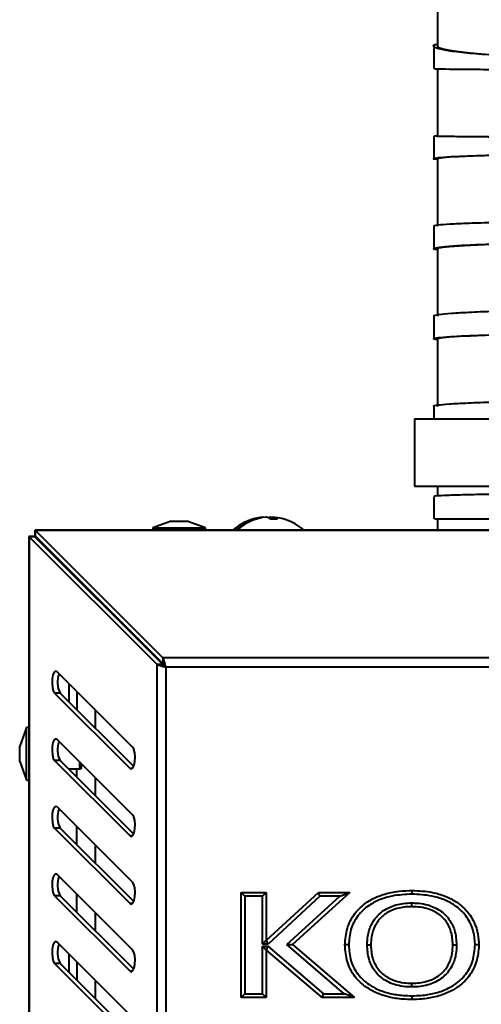
# Model space of a CAD drawing. Units: millimetres. Extents: x -242 to 1630, y -236 to 957.
# Drawn here: x -85 to -69, y -24 to 8 of the extents above; entities that cross this region are included whole.
import ezdxf

# ---------------------------------------------------------------- set-up
doc = ezdxf.new("R2010")
doc.units = ezdxf.units.MM
doc.layers.add('Ciepła woda', color=10, linetype='Continuous', lineweight=70)

# ---------------------------------------------------------------- blocks, each defined once
blk = doc.blocks.new('MINIBIO')
at = {"color": 7, "linetype": 'Continuous', "lineweight": 40}
for p, q in [((-9.012, 125.567), (-9.012, 123.391)), ((-9.012, 122.641), (-9.012, 120.391)), ((-9.098, 120.395), (-9.012, 120.398)), ((-9.012, 119.641), (-9.012, 117.391)), ((-9.012, 116.641), (-9.012, 114.392)), ((-9.012, 113.643), (-9.012, 111.393)), ((-9.137, 111.393), (-9.137, 110.982)), ((-9.775, 110.982), (-9.775, 108.732)), ((-9.775, 110.982), (-2.263, 110.982)), ((-9.775, 108.732), (-4.012, 108.732)), ((-9.012, 108.732), (-9.012, 108.394)), ((-17.869, 107.575), (-18.487, 107.35)), ((-17.869, 107.575), (-17.612, 107.575)), ((-17.612, 107.575), (-17.356, 107.575)), ((-16.737, 107.35), (-17.356, 107.575)), ((-14.801, 107.694), (-14.801, 107.704)), ((-14.474, 107.694), (-14.57, 107.704)), ((-14.57, 107.644), (-14.57, 107.704)), ((-14.474, 107.642), (-14.474, 107.704)), ((-9.012, 107.644), (-9.012, 107.275)), ((-22.387, 107.255), (-22.395, 107.275)), ((-22.395, 107.075), (-22.395, 107.275)), ((22.32, 107.275), (-22.395, 107.275)), ((-18.149, 103.018), (-22.387, 107.255)), ((-22.387, 107.067), (-22.387, 107.255)), ((22.312, 107.255), (-22.387, 107.255)), ((-18.487, 107.35), (-18.487, 107.275)), ((-18.487, 107.35), (-17.612, 107.35)), ((-17.612, 107.35), (-16.737, 107.35)), ((-16.737, 107.275), (-16.737, 107.35)), ((-22.612, 107.057), (-22.612, 45.093)), ((-22.612, 107.057), (-22.593, 107.05)), ((-22.412, 107.057), (-22.612, 107.057)), ((-18.355, 102.812), (-22.593, 107.05)), ((-22.593, 107.05), (-22.593, 45.1)), ((-22.405, 107.05), (-22.593, 107.05)), ((-22.412, 107.057), (-22.405, 107.05)), ((-18.167, 102.812), (-22.405, 107.05)), ((-22.387, 107.067), (-22.395, 107.075)), ((-18.149, 102.83), (-22.387, 107.067)), ((-20.744, 105.389), (-20.723, 105.403)), ((-18.319, 102.999), (-18.35, 102.994)), ((-18.149, 103.018), (-18.149, 102.83)), ((18.074, 103.018), (-18.149, 103.018)), ((-18.355, 102.812), (-18.355, 49.338)), ((-18.355, 102.812), (-18.167, 102.812)), ((-18.05, 102.712), (-18.05, 49.438)), ((17.975, 102.712), (-18.05, 102.712)), ((-19.16, 100.05), (-21.668, 102.558)), ((-21.263, 101.548), (-21.263, 102.152)), ((-21.751, 101.848), (-19.243, 99.34)), ((-21.563, 101.848), (-21.751, 101.848)), ((-21.563, 101.848), (-19.12, 99.405)), ((-21.012, 101.902), (-21.012, 101.298)), ((-22.687, 100.7), (-22.912, 100.082)), ((-22.612, 100.7), (-22.687, 100.7)), ((-22.687, 99.825), (-22.687, 100.7)), ((-19.16, 97.8), (-21.668, 100.308)), ((-22.912, 99.825), (-22.912, 100.082)), ((-22.912, 99.568), (-22.912, 99.825)), ((-22.687, 98.95), (-22.687, 99.825)), ((-22.912, 99.568), (-22.687, 98.95)), ((-21.751, 99.598), (-19.243, 97.09)), ((-21.563, 99.598), (-21.751, 99.598)), ((-21.563, 99.598), (-19.12, 97.155)), ((-21.29, 99.325), (-20.912, 99.325)), ((-21.012, 99.048), (-21.012, 99.325)), ((-20.862, 99.375), (-20.862, 99.502)), ((-22.687, 98.95), (-22.612, 98.95)), ((-19.16, 95.55), (-21.668, 98.058)), ((-21.012, 96.798), (-21.012, 97.402)), ((-21.751, 97.348), (-19.243, 94.84)), ((-21.563, 97.348), (-21.751, 97.348)), ((-21.563, 97.348), (-19.12, 94.905)), ((-19.16, 93.3), (-21.668, 95.808)), ((-21.751, 95.098), (-19.243, 92.59)), ((-21.563, 95.098), (-21.751, 95.098)), ((-21.563, 95.098), (-19.12, 92.655)), ((-21.012, 94.548), (-21.012, 95.152)), ((-15.55, 95.212), (-14.713, 95.212)), ((-15.55, 91.712), (-15.55, 95.212)), ((-14.838, 95.087), (-15.425, 95.087)), ((-15.425, 95.087), (-15.425, 91.837)), ((-14.838, 93.494), (-14.838, 95.087)), ((-14.713, 95.212), (-14.713, 93.619)), ((-14.699, 93.619), (-12.975, 95.212)), ((-12.926, 95.087), (-14.651, 93.494)), ((-14.031, 93.475), (-12.26, 95.087)), ((-11.936, 95.212), (-13.842, 93.478)), ((-12.975, 95.212), (-11.936, 95.212)), ((-12.26, 95.087), (-12.926, 95.087)), ((-19.16, 91.05), (-21.668, 93.558)), ((-14.651, 93.494), (-14.838, 93.494)), ((-14.713, 93.619), (-14.699, 93.619)), ((-12.117, 91.837), (-14.031, 93.475)), ((-13.842, 93.478), (-11.779, 91.712)), ((-21.263, 92.548), (-21.263, 93.152)), ((-14.838, 93.417), (-14.653, 93.417)), ((-14.838, 91.837), (-14.838, 93.417)), ((-14.713, 93.292), (-14.713, 91.712)), ((-14.699, 93.292), (-14.713, 93.292)), ((-12.852, 91.712), (-14.699, 93.292)), ((-14.653, 93.417), (-12.806, 91.837)), ((-21.751, 92.848), (-19.243, 90.34)), ((-21.563, 92.848), (-21.751, 92.848)), ((-21.563, 92.848), (-19.12, 90.405)), ((-21.012, 92.902), (-21.012, 92.298)), ((-15.425, 91.837), (-14.838, 91.837)), ((-12.806, 91.837), (-12.117, 91.837)), ((-14.713, 91.712), (-15.55, 91.712)), ((-11.779, 91.712), (-12.852, 91.712))]:
    blk.add_line(p, q, dxfattribs=at)
at = {"color": 8, "linetype": 'Continuous', "lineweight": 40}
for p, q in [((-20.388, 100.673), (-20.388, 101.277)), ((-20.912, 99.325), (-20.912, 99.552)), ((-19.16, 99.34), (-19.243, 99.34)), ((-20.388, 98.423), (-20.388, 99.027)), ((-19.16, 97.09), (-19.243, 97.09)), ((-20.388, 96.173), (-20.388, 96.777)), ((-19.16, 94.84), (-19.243, 94.84)), ((-20.388, 93.923), (-20.388, 94.527)), ((-19.16, 92.59), (-19.243, 92.59)), ((-20.388, 91.673), (-20.388, 92.277))]:
    blk.add_line(p, q, dxfattribs=at)
at = {"color": 7, "linetype": 'Continuous', "lineweight": 40, "flags": 128}
for points in [[(-9.012, 123.391), (-8.968, 123.342), (-8.834, 123.294), (-8.613, 123.247), (-8.306, 123.202), (-7.916, 123.158), (-7.449, 123.116)], [(-9.012, 119.641), (-8.968, 119.659), (-8.834, 119.677), (-8.613, 119.695), (-8.306, 119.713), (-7.916, 119.729), (-7.449, 119.745)], [(-9.012, 116.641), (-8.968, 116.667), (-8.834, 116.692), (-8.613, 116.716), (-8.306, 116.74), (-7.916, 116.762), (-7.449, 116.784)], [(-9.012, 113.643), (-8.968, 113.664), (-8.834, 113.685), (-8.613, 113.705), (-8.306, 113.725), (-7.916, 113.744), (-7.449, 113.762)], [(-14.474, 107.704), (-14.349, 107.69), (-14.31, 107.683)], [(-22.164, 106.809), (-22.158, 106.818), (-22.15, 106.83)], [(-22.011, 106.656), (-22.01, 106.662), (-22.004, 106.684)], [(-18.05, 102.712), (-18.05, 102.712)], [(-21.668, 102.558), (-21.717, 102.577), (-21.766, 102.54), (-21.805, 102.451), (-21.831, 102.324), (-21.837, 102.179), (-21.824, 102.038), (-21.794, 101.921), (-21.751, 101.848)], [(-21.668, 100.308), (-21.717, 100.327), (-21.766, 100.29), (-21.805, 100.201), (-21.831, 100.074), (-21.837, 99.929), (-21.824, 99.788), (-21.794, 99.671), (-21.751, 99.598)], [(-19.243, 99.34), (-19.193, 99.321), (-19.145, 99.358), (-19.105, 99.447), (-19.08, 99.573), (-19.073, 99.718), (-19.086, 99.86), (-19.116, 99.976), (-19.16, 100.05)], [(-21.668, 98.058), (-21.717, 98.077), (-21.766, 98.04), (-21.805, 97.951), (-21.831, 97.824), (-21.837, 97.679), (-21.824, 97.538), (-21.794, 97.421), (-21.751, 97.348)], [(-19.243, 97.09), (-19.193, 97.071), (-19.145, 97.108), (-19.105, 97.197), (-19.08, 97.323), (-19.073, 97.468), (-19.086, 97.61), (-19.116, 97.726), (-19.16, 97.8)], [(-21.668, 95.808), (-21.717, 95.827), (-21.766, 95.79), (-21.805, 95.701), (-21.831, 95.574), (-21.837, 95.429), (-21.824, 95.288), (-21.794, 95.171), (-21.751, 95.098)], [(-19.243, 94.84), (-19.193, 94.821), (-19.145, 94.858), (-19.105, 94.947), (-19.08, 95.073), (-19.073, 95.218), (-19.086, 95.36), (-19.116, 95.476), (-19.16, 95.55)], [(-15.425, 95.087), (-15.449, 95.112), (-15.472, 95.135), (-15.494, 95.157), (-15.513, 95.176), (-15.529, 95.191), (-15.54, 95.203), (-15.547, 95.21), (-15.55, 95.212)], [(-14.838, 95.087), (-14.813, 95.112), (-14.79, 95.135), (-14.768, 95.157), (-14.749, 95.176), (-14.734, 95.191), (-14.722, 95.203), (-14.715, 95.21), (-14.713, 95.212)], [(-12.926, 95.087), (-12.936, 95.112), (-12.945, 95.135), (-12.953, 95.157), (-12.961, 95.176), (-12.967, 95.191), (-12.971, 95.203), (-12.974, 95.21), (-12.975, 95.212)], [(-12.26, 95.087), (-12.197, 95.112), (-12.136, 95.135), (-12.08, 95.157), (-12.031, 95.176), (-11.991, 95.191), (-11.961, 95.203), (-11.943, 95.21), (-11.936, 95.212)], [(-21.668, 93.558), (-21.717, 93.577), (-21.766, 93.54), (-21.805, 93.451), (-21.831, 93.324), (-21.837, 93.179), (-21.824, 93.038), (-21.794, 92.921), (-21.751, 92.848)], [(-14.838, 93.494), (-14.813, 93.518), (-14.79, 93.542), (-14.768, 93.563), (-14.749, 93.582), (-14.734, 93.598), (-14.722, 93.609), (-14.715, 93.616), (-14.713, 93.619)], [(-14.651, 93.494), (-14.66, 93.518), (-14.669, 93.542), (-14.678, 93.563), (-14.685, 93.582), (-14.691, 93.598), (-14.696, 93.609), (-14.698, 93.616), (-14.699, 93.619)], [(-14.031, 93.475), (-13.994, 93.475), (-13.959, 93.476), (-13.926, 93.476), (-13.898, 93.477), (-13.874, 93.477), (-13.857, 93.477), (-13.846, 93.478), (-13.842, 93.478)], [(-19.243, 92.59), (-19.193, 92.571), (-19.145, 92.608), (-19.105, 92.697), (-19.08, 92.823), (-19.073, 92.968), (-19.086, 93.11), (-19.116, 93.226), (-19.16, 93.3)], [(-14.713, 93.292), (-14.715, 93.295), (-14.722, 93.302), (-14.734, 93.313), (-14.749, 93.329), (-14.768, 93.348), (-14.79, 93.37), (-14.813, 93.393), (-14.838, 93.417)], [(-14.699, 93.292), (-14.699, 93.295), (-14.696, 93.302), (-14.692, 93.313), (-14.686, 93.329), (-14.679, 93.348), (-14.671, 93.37), (-14.662, 93.393), (-14.653, 93.417)], [(-15.55, 91.712), (-15.547, 91.715), (-15.54, 91.722), (-15.529, 91.733), (-15.513, 91.749), (-15.494, 91.768), (-15.472, 91.789), (-15.449, 91.813), (-15.425, 91.837)], [(-14.713, 91.712), (-14.715, 91.715), (-14.722, 91.722), (-14.734, 91.733), (-14.749, 91.749), (-14.768, 91.768), (-14.79, 91.789), (-14.813, 91.813), (-14.838, 91.837)], [(-12.852, 91.712), (-12.851, 91.715), (-12.848, 91.722), (-12.844, 91.733), (-12.838, 91.749), (-12.831, 91.768), (-12.823, 91.789), (-12.815, 91.813), (-12.806, 91.837)], [(-11.779, 91.712), (-11.786, 91.715), (-11.805, 91.722), (-11.836, 91.733), (-11.878, 91.749), (-11.93, 91.768), (-11.988, 91.789), (-12.051, 91.813), (-12.117, 91.837)]]:
    blk.add_lwpolyline(points, dxfattribs=at)
at = {"color": 7, "linetype": 'Continuous', "lineweight": 40}
for centre, radius, start, end in [((-0.012, 790.474), 670.144, 269.230497, 270.769503), ((-14.638, 105.888), 1.825, 100.3332, 130.5157), ((-14.674, 106.097), 1.612, 94.5135, 130.701), ((-14.578, 106.097), 1.612, 94.5135, 130.701), ((-14.772, 107.369), 0.342, 52.0203, 78.6834), ((-14.515, 107.409), 0.3, 100.4277, 114.021), ((-14.447, 106.143), 1.499, 85.5804, 94.4196), ((-14.541, 107.369), 0.342, 52.0201, 78.6836), ((-14.638, 105.888), 1.825, 49.4843, 79.6668), ((-15.677, 107.112), 0.212, 77.003, 102.997), ((-20.917, 102.211), 0.741, 157.7019, 209.3813), ((-20.917, 99.961), 0.741, 157.702, 209.3812), ((-20.912, 99.375), 0.05, 270, 360), ((-20.917, 97.711), 0.741, 157.702, 209.3812), ((-20.917, 95.461), 0.741, 157.7019, 209.3813), ((-20.917, 93.211), 0.741, 157.7019, 209.3813)]:
    blk.add_arc(centre, radius, start, end, dxfattribs=at)
for points, knots in [([(3.357, 122.931), (2.873, 122.922), (1.905, 122.904), (0.374, 122.894), (-1.161, 122.898), (-2.666, 122.915), (-4.095, 122.946), (-5.415, 122.989), (-6.583, 123.044), (-7.566, 123.109), (-8.325, 123.182), (-8.861, 123.26), (-9.129, 123.342), (-9.183, 123.411), (-9.051, 123.45), (-9.012, 123.462)], [0, 0, 0, 0, 0.080187, 0.160364, 0.240563, 0.320767, 0.400978, 0.481187, 0.562119, 0.643049, 0.723205, 0.803369, 0.884557, 0.965744, 1, 1, 1, 1]), ([(-9.139, 123.391), (-9.139, 123.258), (-9.139, 123.008), (-9.139, 122.758), (-9.139, 122.641)], [0, 0, 0, 0, 0.529273, 1, 1, 1, 1]), ([(-9.114, 122.641), (-9.121, 122.64), (-9.158, 122.637), (-8.965, 122.63), (-8.527, 122.622), (-7.834, 122.615), (-6.915, 122.608), (-5.799, 122.603), (-4.522, 122.598), (-3.123, 122.594), (-1.629, 122.592), (-0.087, 122.591), (1.453, 122.592), (2.59, 122.594), (3.199, 122.595), (3.331, 122.595)], [0, 0, 0, 0, 0.021523, 0.108994, 0.195467, 0.281939, 0.369401, 0.456865, 0.543046, 0.62923, 0.716226, 0.803216, 0.889753, 0.976297, 1, 1, 1, 1]), ([(-9.14, 120.391), (-9.14, 120.252), (-9.14, 120.002), (-9.14, 119.752), (-9.14, 119.641)], [0, 0, 0, 0, 0.555423, 1, 1, 1, 1]), ([(3.161, 120.345), (2.674, 120.344), (1.699, 120.342), (0.164, 120.341), (-1.369, 120.342), (-2.867, 120.344), (-4.282, 120.347), (-5.584, 120.352), (-6.728, 120.357), (-7.683, 120.364), (-8.415, 120.371), (-8.902, 120.379), (-9.138, 120.386), (-9.114, 120.39), (-9.107, 120.391)], [0, 0, 0, 0, 0.087153, 0.174295, 0.26146, 0.348632, 0.435812, 0.522991, 0.610953, 0.698911, 0.786031, 0.873159, 0.961413, 1, 1, 1, 1]), ([(-9.012, 119.61), (-9.02, 119.611), (-9.151, 119.622), (-9.163, 119.644), (-9.028, 119.676), (-8.603, 119.706), (-7.95, 119.735), (-7.061, 119.761), (-5.972, 119.784), (-4.716, 119.802), (-3.333, 119.816), (-1.85, 119.825), (-0.312, 119.829), (1.231, 119.828), (2.375, 119.822), (2.99, 119.818), (3.123, 119.817)], [0, 0, 0, 0, 0.004831, 0.086451, 0.168068, 0.248762, 0.329455, 0.4111, 0.492746, 0.57322, 0.653696, 0.734944, 0.816186, 0.897008, 0.977835, 1, 1, 1, 1]), ([(-9.14, 117.401), (-9.14, 117.269), (-9.14, 117.004), (-9.14, 116.739), (-9.14, 116.607)], [0, 0, 0, 0, 0.500051, 1, 1, 1, 1]), ([(2.963, 117.569), (2.471, 117.572), (1.488, 117.577), (-0.052, 117.58), (-1.584, 117.577), (-3.075, 117.569), (-4.477, 117.556), (-5.76, 117.538), (-6.881, 117.516), (-7.805, 117.491), (-8.505, 117.462), (-8.952, 117.432), (-9.154, 117.408), (-9.119, 117.394), (-9.112, 117.391)], [0, 0, 0, 0, 0.088358, 0.176706, 0.265075, 0.353451, 0.441858, 0.530263, 0.619405, 0.708544, 0.796721, 0.884905, 0.974112, 1, 1, 1, 1]), ([(-9.012, 116.601), (-9.07, 116.614), (-9.192, 116.641), (-9.057, 116.683), (-8.681, 116.725), (-8.061, 116.765), (-7.206, 116.801), (-6.147, 116.833), (-4.916, 116.859), (-3.551, 116.879), (-2.079, 116.892), (-0.545, 116.898), (1.002, 116.897), (2.155, 116.891), (2.779, 116.885), (2.915, 116.884)], [0, 0, 0, 0, 0.074102, 0.156641, 0.238222, 0.319802, 0.402407, 0.485014, 0.566549, 0.648087, 0.730529, 0.812966, 0.895055, 0.97715, 1, 1, 1, 1]), ([(2.763, 114.636), (2.267, 114.64), (1.276, 114.647), (-0.268, 114.649), (-1.799, 114.644), (-3.281, 114.632), (-4.67, 114.614), (-5.934, 114.589), (-7.029, 114.558), (-7.923, 114.522), (-8.589, 114.483), (-8.995, 114.442), (-9.168, 114.411), (-9.127, 114.394), (-9.122, 114.392)], [0, 0, 0, 0, 0.089604, 0.179198, 0.268812, 0.358432, 0.448104, 0.537774, 0.628123, 0.718468, 0.807707, 0.896953, 0.98711, 1, 1, 1, 1]), ([(-9.139, 114.427), (-9.139, 114.282), (-9.139, 114.021), (-9.138, 113.759), (-9.138, 113.642)], [0, 0, 0, 0, 0.553616, 1, 1, 1, 1]), ([(-9.012, 113.611), (-9.063, 113.62), (-9.188, 113.64), (-9.087, 113.672), (-8.749, 113.708), (-8.164, 113.741), (-7.342, 113.772), (-6.312, 113.8), (-5.105, 113.822), (-3.759, 113.84), (-2.3, 113.852), (-0.771, 113.858), (0.778, 113.858), (1.94, 113.853), (2.571, 113.849), (2.71, 113.848)], [0, 0, 0, 0, 0.057555, 0.141415, 0.224271, 0.307127, 0.391072, 0.47502, 0.55798, 0.640942, 0.724943, 0.808938, 0.892661, 0.97639, 1, 1, 1, 1]), ([(2.563, 111.599), (2.065, 111.602), (1.067, 111.608), (-0.479, 111.609), (-2.006, 111.604), (-3.479, 111.593), (-4.853, 111.576), (-6.096, 111.554), (-7.166, 111.528), (-8.03, 111.498), (-8.664, 111.464), (-9.029, 111.429), (-9.179, 111.405), (-9.135, 111.393), (-9.135, 111.393)], [0, 0, 0, 0, 0.090777, 0.181543, 0.27233, 0.363123, 0.453973, 0.544822, 0.636318, 0.727809, 0.81811, 0.908418, 0.999585, 1, 1, 1, 1]), ([(-9.136, 108.393), (-9.136, 108.257), (-9.136, 108.007), (-9.136, 107.757), (-9.135, 107.644)], [0, 0, 0, 0, 0.5444509, 1, 1, 1, 1]), ([(-4.012, 108.495), (-4.348, 108.493), (-5.142, 108.488), (-6.245, 108.477), (-7.292, 108.463), (-8.129, 108.446), (-8.719, 108.429), (-9.08, 108.411), (-9.107, 108.399), (-9.12, 108.393)], [0, 0, 0, 0, 0.110718, 0.261965, 0.41428, 0.566587, 0.716902, 0.867228, 1, 1, 1, 1]), ([(-9.103, 107.644), (-9.107, 107.644), (-9.121, 107.644), (-8.854, 107.644), (-8.346, 107.644), (-7.581, 107.644), (-6.608, 107.644), (-5.438, 107.644), (-4.558, 107.644), (-4.049, 107.644), (-4.012, 107.644)], [0, 0, 0, 0, 0.085808, 0.235495, 0.385181, 0.536872, 0.688569, 0.838537, 0.988513, 1, 1, 1, 1]), ([(-18.05, 102.712), (-18.058, 102.746), (-18.076, 102.817), (-18.103, 102.914), (-18.128, 102.984), (-18.144, 103.008), (-18.149, 103.018)], [0, 0, 0, 0, 0.253113, 0.537662, 0.82223, 1, 1, 1, 1]), ([(-18.355, 102.812), (-18.341, 102.804), (-18.313, 102.787), (-18.239, 102.762), (-18.149, 102.737), (-18.083, 102.72), (-18.05, 102.712)], [0, 0, 0, 0, 0.249991, 0.5, 0.750001, 1, 1, 1, 1]), ([(-18.167, 102.812), (-18.162, 102.804), (-18.151, 102.787), (-18.122, 102.762), (-18.088, 102.737), (-18.062, 102.72), (-18.05, 102.712)], [0, 0, 0, 0, 0.249996, 0.5, 0.750005, 1, 1, 1, 1]), ([(-18.05, 102.712), (-18.061, 102.73), (-18.084, 102.764), (-18.117, 102.807), (-18.139, 102.822), (-18.149, 102.83)], [0, 0, 0, 0, 0.349852, 0.680246, 1, 1, 1, 1]), ([(-12.093, 93.462), (-12.079, 93.65), (-12.051, 94.022), (-11.787, 94.527), (-11.406, 94.88), (-10.979, 95.098), (-10.612, 95.206), (-10.237, 95.267), (-10.008, 95.273), (-9.867, 95.277)], [0, 0, 0, 0, 0.173327, 0.344633, 0.514705, 0.648051, 0.786812, 0.868995, 1, 1, 1, 1]), ([(-9.867, 95.152), (-10.088, 95.142), (-10.448, 95.126), (-10.928, 94.983), (-11.329, 94.78), (-11.685, 94.45), (-11.93, 93.983), (-11.955, 93.637), (-11.968, 93.462)], [0, 0, 0, 0, 0.2183, 0.35538, 0.49209, 0.659708, 0.827767, 1, 1, 1, 1]), ([(-9.867, 95.277), (-9.867, 95.276), (-9.867, 95.273), (-9.867, 95.252), (-9.867, 95.22), (-9.867, 95.186), (-9.867, 95.163), (-9.867, 95.154), (-9.867, 95.152)], [0, 0, 0, 0, 0.2146313, 0.4292275, 0.6438701, 0.8585307, 0.9705742, 1, 1, 1, 1]), ([(-9.867, 95.277), (-9.636, 95.267), (-9.258, 95.249), (-8.755, 95.098), (-8.33, 94.882), (-7.946, 94.527), (-7.718, 94.074), (-7.649, 93.716), (-7.643, 93.529), (-7.641, 93.472), (-7.641, 93.462)], [0, 0, 0, 0, 0.214316, 0.349771, 0.484873, 0.654883, 0.825794, 0.947337, 0.99093, 1, 1, 1, 1]), ([(-7.766, 93.462), (-7.766, 93.471), (-7.771, 93.645), (-7.814, 93.991), (-8.049, 94.451), (-8.405, 94.78), (-8.804, 94.982), (-9.283, 95.126), (-9.644, 95.142), (-9.867, 95.152)], [0, 0, 0, 0, 0.008519, 0.172669, 0.340559, 0.508041, 0.64398, 0.780296, 1, 1, 1, 1]), ([(-11.355, 93.462), (-11.351, 93.561), (-11.342, 93.797), (-11.22, 94.173), (-11.022, 94.438), (-10.764, 94.647), (-10.442, 94.806), (-10.094, 94.858), (-9.894, 94.861), (-9.867, 94.861)], [0, 0, 0, 0, 0.1289107, 0.3067485, 0.5063899, 0.5478951, 0.7397999, 0.9641436, 1, 1, 1, 1]), ([(-9.867, 94.736), (-9.893, 94.736), (-10.08, 94.733), (-10.401, 94.685), (-10.697, 94.54), (-10.93, 94.352), (-11.108, 94.113), (-11.218, 93.771), (-11.227, 93.554), (-11.23, 93.462)], [0, 0, 0, 0, 0.037404, 0.265866, 0.456056, 0.496712, 0.692595, 0.869016, 1, 1, 1, 1]), ([(-9.867, 94.736), (-9.867, 94.738), (-9.867, 94.74), (-9.867, 94.762), (-9.867, 94.794), (-9.867, 94.827), (-9.867, 94.85), (-9.867, 94.859), (-9.867, 94.861)], [0, 0, 0, 0, 0.214632, 0.429264, 0.643883, 0.858558, 0.968408, 1, 1, 1, 1]), ([(-9.867, 94.861), (-9.836, 94.861), (-9.61, 94.857), (-9.23, 94.792), (-8.847, 94.57), (-8.592, 94.289), (-8.411, 93.933), (-8.391, 93.627), (-8.379, 93.462)], [0, 0, 0, 0, 0.040312, 0.294735, 0.492601, 0.604439, 0.786004, 1, 1, 1, 1]), ([(-8.504, 93.462), (-8.514, 93.615), (-8.533, 93.894), (-8.697, 94.218), (-8.926, 94.471), (-9.276, 94.673), (-9.627, 94.733), (-9.837, 94.736), (-9.867, 94.736)], [0, 0, 0, 0, 0.215721, 0.395216, 0.504126, 0.699417, 0.957934, 1, 1, 1, 1]), ([(-11.968, 93.462), (-11.97, 93.462), (-11.979, 93.462), (-12.002, 93.462), (-12.036, 93.462), (-12.068, 93.462), (-12.089, 93.462), (-12.092, 93.462), (-12.093, 93.462)], [0, 0, 0, 0, 0.025141, 0.141557, 0.35623, 0.570847, 0.785423, 1, 1, 1, 1]), ([(-9.867, 91.647), (-9.967, 91.649), (-10.221, 91.655), (-10.631, 91.716), (-11.033, 91.851), (-11.43, 92.067), (-11.785, 92.396), (-12.051, 92.899), (-12.079, 93.273), (-12.093, 93.462)], [0, 0, 0, 0, 0.093344, 0.236059, 0.382991, 0.485297, 0.654645, 0.825058, 1, 1, 1, 1]), ([(-11.968, 93.462), (-11.955, 93.285), (-11.929, 92.939), (-11.683, 92.472), (-11.354, 92.167), (-10.984, 91.966), (-10.602, 91.839), (-10.21, 91.779), (-9.964, 91.774), (-9.867, 91.772)], [0, 0, 0, 0, 0.173805, 0.34094, 0.507712, 0.609902, 0.756687, 0.903759, 1, 1, 1, 1]), ([(-9.867, 92.063), (-9.89, 92.063), (-10.11, 92.066), (-10.491, 92.128), (-10.886, 92.352), (-11.144, 92.639), (-11.325, 92.995), (-11.345, 93.298), (-11.355, 93.462)], [0, 0, 0, 0, 0.029628, 0.287429, 0.493321, 0.606796, 0.788075, 1, 1, 1, 1]), ([(-11.355, 93.462), (-11.353, 93.462), (-11.344, 93.462), (-11.321, 93.462), (-11.288, 93.462), (-11.256, 93.462), (-11.234, 93.462), (-11.231, 93.462), (-11.23, 93.462)], [0, 0, 0, 0, 0.028856, 0.141477, 0.35614, 0.570777, 0.785371, 1, 1, 1, 1]), ([(-11.23, 93.462), (-11.221, 93.311), (-11.203, 93.033), (-11.039, 92.71), (-10.807, 92.45), (-10.445, 92.247), (-10.094, 92.191), (-9.889, 92.188), (-9.867, 92.188)], [0, 0, 0, 0, 0.213942, 0.392647, 0.503632, 0.707044, 0.969101, 1, 1, 1, 1]), ([(-7.641, 93.462), (-7.641, 93.451), (-7.646, 93.262), (-7.695, 92.889), (-7.948, 92.395), (-8.3, 92.071), (-8.688, 91.857), (-9.084, 91.722), (-9.498, 91.655), (-9.761, 91.649), (-9.867, 91.647)], [0, 0, 0, 0, 0.010631, 0.175251, 0.345419, 0.514836, 0.611523, 0.756284, 0.901319, 1, 1, 1, 1]), ([(-9.867, 91.772), (-9.764, 91.774), (-9.513, 91.78), (-9.116, 91.843), (-8.74, 91.971), (-8.376, 92.171), (-8.051, 92.472), (-7.806, 92.939), (-7.78, 93.285), (-7.766, 93.462)], [0, 0, 0, 0, 0.101683, 0.248814, 0.395651, 0.492203, 0.658964, 0.826059, 1, 1, 1, 1]), ([(-9.867, 92.188), (-9.841, 92.188), (-9.655, 92.191), (-9.332, 92.24), (-9.036, 92.386), (-8.801, 92.578), (-8.623, 92.816), (-8.516, 93.159), (-8.508, 93.372), (-8.504, 93.462)], [0, 0, 0, 0, 0.036524, 0.265292, 0.459153, 0.496391, 0.697517, 0.871166, 1, 1, 1, 1]), ([(-8.379, 93.462), (-8.383, 93.365), (-8.392, 93.133), (-8.511, 92.756), (-8.708, 92.492), (-8.969, 92.279), (-9.291, 92.12), (-9.641, 92.066), (-9.84, 92.063), (-9.867, 92.063)], [0, 0, 0, 0, 0.126856, 0.301387, 0.506809, 0.544672, 0.740043, 0.965005, 1, 1, 1, 1]), ([(-8.504, 93.462), (-8.503, 93.462), (-8.5, 93.462), (-8.479, 93.462), (-8.447, 93.462), (-8.414, 93.462), (-8.39, 93.462), (-8.381, 93.462), (-8.379, 93.462)], [0, 0, 0, 0, 0.214627, 0.429219, 0.643853, 0.858514, 0.971488, 1, 1, 1, 1]), ([(-7.641, 93.462), (-7.642, 93.462), (-7.645, 93.462), (-7.667, 93.462), (-7.698, 93.462), (-7.732, 93.462), (-7.755, 93.462), (-7.764, 93.462), (-7.766, 93.462)], [0, 0, 0, 0, 0.214576, 0.429148, 0.643763, 0.858436, 0.975035, 1, 1, 1, 1]), ([(-9.867, 92.063), (-9.867, 92.065), (-9.867, 92.074), (-9.867, 92.097), (-9.867, 92.131), (-9.867, 92.162), (-9.867, 92.184), (-9.867, 92.187), (-9.867, 92.188)], [0, 0, 0, 0, 0.033551, 0.141429, 0.356103, 0.570729, 0.785365, 1, 1, 1, 1]), ([(-9.867, 91.772), (-9.867, 91.77), (-9.867, 91.761), (-9.867, 91.738), (-9.867, 91.704), (-9.867, 91.673), (-9.867, 91.651), (-9.867, 91.648), (-9.867, 91.647)], [0, 0, 0, 0, 0.0294269, 0.1414692, 0.3561306, 0.570773, 0.7853689, 1, 1, 1, 1])]:
    blk.add_open_spline(points, degree=3, knots=knots, dxfattribs=at)

msp = doc.modelspace()

# ---------------------------------------------------------------- block references
at = {"layer": 'Ciepła woda'}
msp.add_blockref('MINIBIO', (-61.871, -115.798), dxfattribs=at)

doc.saveas('drawing.dxf')
